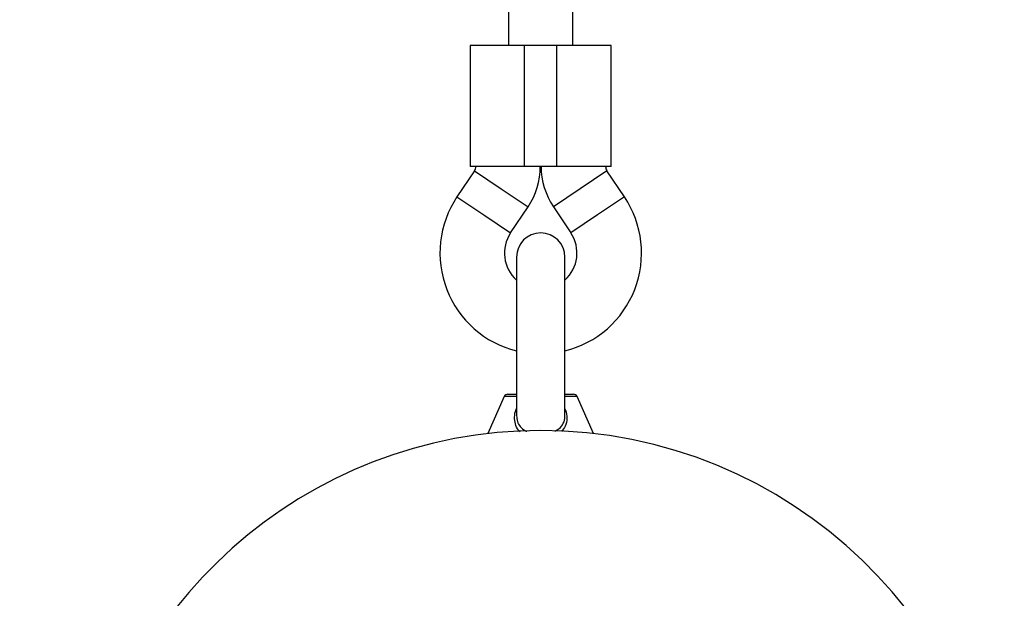
# Model space of a CAD drawing. Units: millimetres. Extents: x -4127 to 4333, y -3532 to 3847.
# Drawn here: x 1979 to 2223, y -1294 to -1151 of the extents above; entities that cross this region are included whole.
import ezdxf

# ---------------------------------------------------------------- set-up
doc = ezdxf.new("R2010")
doc.units = ezdxf.units.MM

msp = doc.modelspace()

# ---------------------------------------------------------------- linework, layer by layer
at = {"color": 7, "linetype": 'Continuous', "lineweight": 25}
for p, q in [((2100.3, -878.62), (2100.3, -1156.98)), ((2116.3, -1156.98), (2116.3, -878.71)), ((2090.8, -1156.98), (2090.8, -1186.98)), ((2104.3, -1156.98), (2090.8, -1156.98)), ((2104.3, -1186.98), (2104.3, -1156.98)), ((2112.3, -1156.98), (2104.3, -1156.98)), ((2112.3, -1186.98), (2112.3, -1156.98)), ((2125.8, -1156.98), (2112.3, -1156.98)), ((2125.8, -1186.98), (2125.8, -1156.98)), ((2104.3, -1186.98), (2090.8, -1186.98)), ((2112.3, -1186.98), (2104.3, -1186.98)), ((2125.8, -1186.98), (2112.3, -1186.98)), ((2091.86, -1188.09), (2087.53, -1194.55)), ((2091.86, -1188.09), (2098.5, -1192.54)), ((2124.73, -1188.09), (2118.09, -1192.54)), ((2129.06, -1194.55), (2124.73, -1188.09)), ((2098.5, -1192.54), (2105.15, -1197)), ((2118.09, -1192.54), (2111.44, -1197)), ((2087.53, -1194.55), (2094.17, -1199.01)), ((2129.06, -1194.55), (2122.42, -1199.01)), ((2094.17, -1199.01), (2100.82, -1203.46)), ((2100.82, -1203.46), (2105.15, -1197)), ((2111.44, -1197), (2115.77, -1203.46)), ((2122.42, -1199.01), (2115.77, -1203.46)), ((2102.3, -1209.47), (2102.3, -1248.89)), ((2114.3, -1248.88), (2114.3, -1209.47)), ((2099.27, -1244.06), (2095.19, -1253.22)), ((2102.3, -1244.06), (2099.27, -1244.06)), ((2100.18, -1243.47), (2102.3, -1243.47)), ((2114.3, -1243.47), (2116.41, -1243.47)), ((2117.33, -1244.06), (2114.3, -1244.06)), ((2121.4, -1253.22), (2117.33, -1244.06))]:
    msp.add_line(p, q, dxfattribs=at)
for centre, radius, start, end in [((2090.2, -1186.98), 2, 326.1753, 0), ((2090.2, -1186.98), 18, 326.1753, 0), ((2126.4, -1186.98), 18, 180, 213.8247), ((2126.4, -1186.98), 2, 180, 213.8247), ((2108.3, -1208.47), 25, 146.1753, 256.1135), ((2108.3, -1208.47), 25, 283.8865, 33.8247), ((2108.3, -1208.47), 9, 146.1753, 228.1897), ((2108.3, -1209.47), 6, 0, 180), ((2108.3, -1208.47), 9, 311.8103, 33.8247), ((2100.18, -1244.47), 1, 90, 156), ((2116.41, -1244.47), 1, 24, 90), ((2108.3, -1367.47), 115, 90, 173.4553), ((2108.3, -1367.47), 115, 186.5447, 90)]:
    msp.add_arc(centre, radius, start, end, dxfattribs=at)
for points, knots in [([(1812.8, -1299.56), (1813.13, -1296.72), (1814.44, -1285.4), (1817.99, -1265.78), (1823.49, -1240.82), (1830.11, -1217.05), (1837.61, -1194.46), (1845.9, -1173.08), (1854.53, -1153.74), (1863.27, -1136.42), (1871.86, -1121), (1881.12, -1105.98), (1891.02, -1091.42), (1901.59, -1077.35), (1912.84, -1063.82), (1924.77, -1050.86), (1937.36, -1038.55), (1950.6, -1026.98), (1964.36, -1016.3), (1978.64, -1006.56), (1993.4, -997.79), (2008.71, -989.97), (2024.49, -983.19), (2040.68, -977.55), (2057.24, -973.09), (2074.1, -969.92), (2088.5, -968.1), (2097.26, -967.86), (2100.3, -967.78)], [0, 0, 0, 0, 0.0180069, 0.0717437, 0.125408, 0.1789447, 0.2270661, 0.2752149, 0.3233314, 0.3603415, 0.3973859, 0.4344256, 0.4714293, 0.5082559, 0.5451956, 0.5821761, 0.6191363, 0.6560294, 0.6928248, 0.7287645, 0.7648245, 0.8009092, 0.8369387, 0.8728529, 0.9087943, 0.9448356, 0.9808715, 1, 1, 1, 1]), ([(2116.3, -967.76), (2118.95, -967.83), (2126.95, -968.04), (2140.23, -969.63), (2156.04, -972.41), (2171.6, -976.31), (2186.8, -981.22), (2201.59, -987.13), (2215.96, -993.96), (2229.91, -1001.65), (2243.37, -1010.14), (2256.97, -1019.83), (2270.58, -1030.82), (2284.13, -1043.16), (2296.98, -1056.28), (2309.1, -1070.07), (2320.48, -1084.46), (2331.02, -1099.24), (2340.75, -1114.36), (2349.72, -1129.76), (2358.02, -1145.53), (2366.6, -1163.62), (2375.16, -1184.13), (2383.36, -1207.15), (2389.6, -1227.94), (2394.75, -1248.1), (2398.94, -1267.56), (2402.61, -1288.97), (2405.28, -1309.63), (2407.04, -1329.47), (2408.1, -1348.46), (2408.23, -1361.13), (2408.3, -1367.47)], [0, 0, 0, 0, 0.014638, 0.044084, 0.073571, 0.103028, 0.132378, 0.161514, 0.190727, 0.219977, 0.249211, 0.278363, 0.31192, 0.345569, 0.379283, 0.413017, 0.446713, 0.4803, 0.512997, 0.545725, 0.578458, 0.61116, 0.656001, 0.700875, 0.745721, 0.775567, 0.815454, 0.85536, 0.895249, 0.930162, 0.965086, 1, 1, 1, 1]), ([(2100.3, -972.78), (2097.38, -972.86), (2088.87, -973.09), (2074.85, -974.87), (2058.35, -977.97), (2042.14, -982.33), (2026.27, -987.87), (2010.8, -994.51), (1995.79, -1002.18), (1981.31, -1010.79), (1967.28, -1020.36), (1953.75, -1030.86), (1940.72, -1042.26), (1928.32, -1054.38), (1916.57, -1067.14), (1905.5, -1080.47), (1894.04, -1095.73), (1882.43, -1113.07), (1870.93, -1132.59), (1860.43, -1152.9), (1850.95, -1173.92), (1842.5, -1195.61), (1834.94, -1218.32), (1828.34, -1242.05), (1822.89, -1266.77), (1819.29, -1286.77), (1817.93, -1298.56), (1817.54, -1301.96)], [0, 0, 0, 0, 0.018557, 0.054215, 0.089879, 0.125443, 0.161073, 0.196818, 0.232617, 0.268392, 0.304048, 0.340702, 0.377453, 0.414272, 0.45111, 0.487909, 0.524594, 0.572653, 0.620754, 0.668821, 0.718206, 0.767625, 0.817015, 0.870646, 0.924405, 0.978236, 1, 1, 1, 1]), ([(2403.3, -1367.47), (2403.2, -1359.86), (2403.01, -1344.63), (2401.47, -1321.82), (2399, -1299.07), (2395.52, -1276.46), (2391.04, -1254.04), (2385.48, -1231.65), (2378.81, -1209.35), (2370.96, -1187.18), (2362.68, -1167.12), (2354.22, -1149.1), (2345.84, -1133.06), (2336.76, -1117.4), (2326.99, -1102.19), (2316.5, -1087.48), (2305.29, -1073.31), (2293.35, -1059.72), (2280.7, -1046.8), (2267.35, -1034.64), (2253.96, -1023.82), (2240.6, -1014.3), (2227.39, -1005.97), (2213.71, -998.42), (2199.61, -991.72), (2185.11, -985.93), (2170.23, -981.12), (2155.01, -977.3), (2139.54, -974.58), (2126.61, -973.03), (2118.84, -972.83), (2116.3, -972.76)], [0, 0, 0, 0, 0.042519, 0.085123, 0.127767, 0.170406, 0.213, 0.255511, 0.299298, 0.343111, 0.386893, 0.420596, 0.454331, 0.488061, 0.521758, 0.555328, 0.589006, 0.622723, 0.656419, 0.690051, 0.72359, 0.752611, 0.781712, 0.81083, 0.839911, 0.868915, 0.89805, 0.927291, 0.956562, 0.985792, 1, 1, 1, 1]), ([(2103.22, -1252.75), (2103.06, -1252.62), (2102.46, -1252.12), (2101.93, -1250.87), (2101.76, -1249.15), (2101.91, -1247.77), (2102.26, -1247.11), (2102.3, -1247.04)], [0, 0, 0, 0, 0.0993638, 0.390471, 0.6768371, 0.9661977, 1, 1, 1, 1]), ([(2114.3, -1247.05), (2114.36, -1247.19), (2114.71, -1247.97), (2114.86, -1249.52), (2114.57, -1251.37), (2113.79, -1252.3), (2113.43, -1252.74)], [0, 0, 0, 0, 0.0640676, 0.3755567, 0.7118085, 1, 1, 1, 1]), ([(2102.31, -1248.78), (2102.34, -1249.27), (2102.4, -1250.29), (2103.2, -1251.55), (2104.04, -1252.37), (2104.73, -1252.62), (2104.84, -1252.66)], [0, 0, 0, 0, 0.289087, 0.598596, 0.93891, 1, 1, 1, 1]), ([(2111.76, -1252.65), (2112.16, -1252.44), (2113.1, -1251.95), (2113.96, -1250.71), (2114.39, -1249.58), (2114.28, -1248.9), (2114.27, -1248.85)], [0, 0, 0, 0, 0.2590911, 0.6158943, 0.9703769, 1, 1, 1, 1])]:
    msp.add_open_spline(points, degree=3, knots=knots, dxfattribs=at)

doc.saveas('drawing.dxf')
